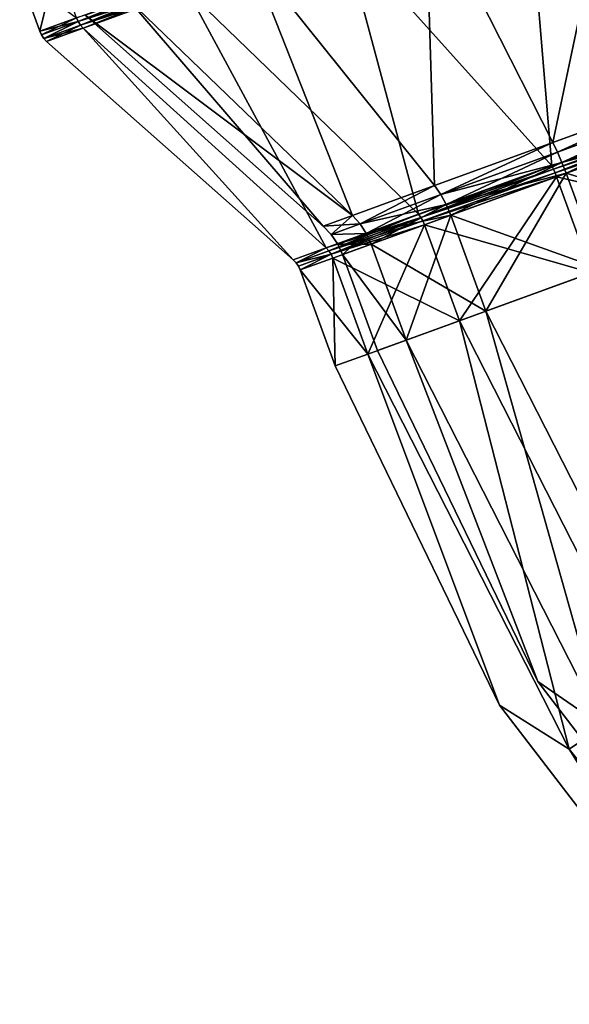
# Model space of a CAD drawing. Extents: x -637 to 443, y -27 to 508.
# Drawn here: x -145 to -134, y 85 to 105 of the extents above; entities that cross this region are included whole.
import ezdxf

# ---------------------------------------------------------------- set-up
doc = ezdxf.new("R2010")
doc.units = 0
doc.header["$MEASUREMENT"] = 0

msp = doc.modelspace()

# ---------------------------------------------------------------- linework, layer by layer
for points in [[(-134.504883, 107.907257, -310.189606), (-130.840698, 109.240936, -309.414093), (-131.052643, 103.015907, -306.883301)], [(-130.840591, 109.240578, -290.586456), (-134.504791, 107.906868, -289.810822), (-131.052582, 103.01564, -293.116974)], [(-132.640488, 108.828629, -309.056763), (-136.525375, 107.414543, -309.056732), (-133.986435, 102.404289, -306.111786)], [(-136.525284, 107.414177, -290.943665), (-132.640396, 108.828278, -290.943726), (-133.986374, 102.404053, -293.888428)], [(-131.364746, 103.358482, -306.111816), (-132.640488, 108.828629, -309.056763), (-133.986435, 102.404289, -306.111786)], [(-133.986374, 102.404053, -293.888428), (-132.640396, 108.828278, -290.943726), (-131.364685, 103.358253, -293.888458)], [(-138.169189, 106.573547, -309.414001), (-134.504883, 107.907257, -310.189606), (-134.005249, 101.941223, -306.88327)], [(-134.504791, 107.906868, -289.810822), (-138.169083, 106.573189, -290.586365), (-134.005173, 101.940948, -293.116943)], [(-134.504883, 107.907257, -310.189606), (-131.052643, 103.015907, -306.883301), (-134.005249, 101.941223, -306.88327)], [(-134.504791, 107.906868, -289.810822), (-134.005173, 101.940948, -293.116943), (-131.052582, 103.01564, -293.116974)], [(-136.525375, 107.414543, -309.056732), (-140.025574, 106.14061, -307.262909), (-136.348526, 101.544472, -304.901306)], [(-140.025482, 106.140327, -292.737396), (-136.525284, 107.414177, -290.943665), (-136.34848, 101.544281, -295.098877)], [(-133.986435, 102.404289, -306.111786), (-136.525375, 107.414543, -309.056732), (-136.348526, 101.544472, -304.901306)], [(-136.34848, 101.544281, -295.098877), (-136.525284, 107.414177, -290.943665), (-133.986374, 102.404053, -293.888428)], [(-141.275574, 105.442917, -307.2052), (-138.169189, 106.573547, -309.414001), (-136.665527, 100.972992, -305.519958)], [(-138.169083, 106.573189, -290.586365), (-141.275482, 105.442627, -292.795074), (-136.665466, 100.972778, -294.480164)], [(-138.169189, 106.573547, -309.414001), (-134.005249, 101.941223, -306.88327), (-136.665527, 100.972992, -305.519958)], [(-138.169083, 106.573189, -290.586365), (-136.665466, 100.972778, -294.480164), (-134.005173, 101.940948, -293.116943)], [(-140.025574, 106.14061, -307.262909), (-142.447845, 105.25885, -304.03064), (-137.983124, 100.949532, -302.720001)], [(-142.447815, 105.258698, -295.969604), (-140.025482, 106.140327, -292.737396), (-137.983093, 100.949432, -297.280121)], [(-136.348526, 101.544472, -304.901306), (-140.025574, 106.14061, -307.262909), (-137.983124, 100.949532, -302.720001)], [(-137.983093, 100.949432, -297.280121), (-140.025482, 106.140327, -292.737396), (-136.34848, 101.544281, -295.098877)], [(-143.883804, 105.987778, -296.077698), (-144.617035, 105.720947, -300.000122), (-144.218109, 104.625183, -300.000092)], [(-143.883804, 105.987778, -296.077698), (-144.218109, 104.625183, -300.000092), (-143.484894, 104.891899, -296.077698)], [(-144.617035, 105.720947, -300.000122), (-143.48494, 104.892052, -303.922546), (-144.218109, 104.625183, -300.000092)], [(-143.450836, 104.816856, -303.919922), (-143.48494, 104.892052, -303.922546), (-141.397064, 105.652107, -307.247803)], [(-141.364288, 105.576027, -292.757263), (-143.484894, 104.891899, -296.077698), (-143.450806, 104.816704, -296.080292)], [(-143.450836, 104.816856, -303.919922), (-141.397064, 105.652107, -307.247803), (-141.364365, 105.576309, -307.243011)], [(-143.450836, 104.816856, -303.919922), (-141.364365, 105.576309, -307.243011), (-141.323456, 105.506012, -307.228699)], [(-143.450836, 104.816856, -303.919922), (-141.323456, 105.506012, -307.228699), (-143.405853, 104.747963, -303.91214)], [(-141.364288, 105.576027, -292.757263), (-143.450806, 104.816704, -296.080292), (-143.405792, 104.747803, -296.088074)], [(-143.405853, 104.747963, -303.91214), (-141.323456, 105.506012, -307.228699), (-141.275574, 105.442917, -307.2052)], [(-141.364288, 105.576027, -292.757263), (-143.405792, 104.747803, -296.088074), (-141.323395, 105.505737, -292.771576)], [(-141.323395, 105.505737, -292.771576), (-143.405792, 104.747803, -296.088074), (-143.351105, 104.68721, -296.1008)], [(-141.323395, 105.505737, -292.771576), (-143.351105, 104.68721, -296.1008), (-141.275482, 105.442627, -292.795074)], [(-143.405853, 104.747963, -303.91214), (-141.275574, 105.442917, -307.2052), (-143.351135, 104.687363, -303.899445)], [(-143.351135, 104.687363, -303.899445), (-141.275574, 105.442917, -307.2052), (-138.5065, 100.302849, -303.063385)], [(-141.275482, 105.442627, -292.795074), (-143.351105, 104.68721, -296.1008), (-138.50647, 100.302727, -296.936707)], [(-141.275574, 105.442917, -307.2052), (-136.665527, 100.972992, -305.519958), (-138.5065, 100.302849, -303.063385)], [(-141.275482, 105.442627, -292.795074), (-138.50647, 100.302727, -296.936707), (-136.665466, 100.972778, -294.480164)], [(-142.447845, 105.25885, -304.03064), (-143.312225, 104.944183, -300.000122), (-137.983124, 100.949532, -302.720001)], [(-143.312225, 104.944183, -300.000122), (-142.447815, 105.258698, -295.969604), (-138.566498, 100.737083, -300.000061)], [(-138.566498, 100.737083, -300.000061), (-142.447815, 105.258698, -295.969604), (-137.983093, 100.949432, -297.280121)], [(-137.983124, 100.949532, -302.720001), (-143.312225, 104.944183, -300.000122), (-138.566498, 100.737083, -300.000061)], [(-143.450836, 104.816856, -303.919922), (-144.218109, 104.625183, -300.000092), (-143.48494, 104.892052, -303.922546)], [(-143.484894, 104.891899, -296.077698), (-144.218109, 104.625183, -300.000092), (-144.183517, 104.550079, -300.000092)], [(-143.450836, 104.816856, -303.919922), (-144.183517, 104.550079, -300.000092), (-144.218109, 104.625183, -300.000092)], [(-143.450806, 104.816704, -296.080292), (-143.484894, 104.891899, -296.077698), (-144.183517, 104.550079, -300.000092)], [(-143.450836, 104.816856, -303.919922), (-144.137115, 104.481781, -300.000092), (-144.183517, 104.550079, -300.000092)], [(-143.450806, 104.816704, -296.080292), (-144.183517, 104.550079, -300.000092), (-144.137115, 104.481781, -300.000092)], [(-143.450836, 104.816856, -303.919922), (-143.405853, 104.747963, -303.91214), (-144.137115, 104.481781, -300.000092)], [(-143.450806, 104.816704, -296.080292), (-144.137115, 104.481781, -300.000092), (-143.405792, 104.747803, -296.088074)], [(-143.405853, 104.747963, -303.91214), (-144.080017, 104.421982, -300.000092), (-144.137115, 104.481781, -300.000092)], [(-143.405792, 104.747803, -296.088074), (-144.137115, 104.481781, -300.000092), (-143.351105, 104.68721, -296.1008)], [(-143.405853, 104.747963, -303.91214), (-143.351135, 104.687363, -303.899445), (-144.080017, 104.421982, -300.000092)], [(-143.351105, 104.68721, -296.1008), (-144.137115, 104.481781, -300.000092), (-144.080017, 104.421982, -300.000092)], [(-144.080017, 104.421982, -300.000092), (-143.351135, 104.687363, -303.899445), (-139.163498, 100.06369, -300.000031)], [(-143.351105, 104.68721, -296.1008), (-144.080017, 104.421982, -300.000092), (-139.163498, 100.06369, -300.000031)], [(-143.351135, 104.687363, -303.899445), (-138.5065, 100.302849, -303.063385), (-139.163498, 100.06369, -300.000031)], [(-143.351105, 104.68721, -296.1008), (-139.163498, 100.06369, -300.000031), (-138.50647, 100.302727, -296.936707)], [(-133.894531, 102.212196, -306.021088), (-131.364746, 103.358482, -306.111816), (-133.986435, 102.404289, -306.111786)], [(-133.89447, 102.21196, -293.979126), (-133.986374, 102.404053, -293.888428), (-131.364685, 103.358253, -293.888458)], [(-133.894531, 102.212196, -306.021088), (-131.311737, 103.152283, -306.021118), (-131.364746, 103.358482, -306.111816)], [(-131.311676, 103.152046, -293.979156), (-133.89447, 102.21196, -293.979126), (-131.364685, 103.358253, -293.888458)], [(-133.805939, 102.005798, -305.965698), (-131.311737, 103.152283, -306.021118), (-133.894531, 102.212196, -306.021088)], [(-131.311676, 103.152046, -293.979156), (-133.805878, 102.005569, -294.034515), (-133.89447, 102.21196, -293.979126)], [(-133.805939, 102.005798, -305.965698), (-131.246841, 102.937187, -305.965729), (-131.311737, 103.152283, -306.021118)], [(-131.24678, 102.936974, -294.034546), (-133.805878, 102.005569, -294.034515), (-131.311676, 103.152046, -293.979156)], [(-131.052643, 103.015907, -306.883301), (-131.033752, 102.942307, -306.850922), (-134.005249, 101.941223, -306.88327)], [(-134.005173, 101.940948, -293.116943), (-131.033676, 102.942047, -293.149384), (-131.052582, 103.01564, -293.116974)], [(-131.033752, 102.942307, -306.850922), (-133.972443, 101.872612, -306.850861), (-134.005249, 101.941223, -306.88327)], [(-133.972382, 101.872337, -293.149323), (-131.033676, 102.942047, -293.149384), (-134.005173, 101.940948, -293.116943)], [(-131.033752, 102.942307, -306.850922), (-133.940842, 101.79892, -306.831177), (-133.972443, 101.872612, -306.850861)], [(-133.972382, 101.872337, -293.149323), (-131.010468, 102.86515, -293.169067), (-131.033676, 102.942047, -293.149384)], [(-133.940765, 101.798653, -293.169037), (-131.010468, 102.86515, -293.169067), (-133.972382, 101.872337, -293.149323)], [(-131.010544, 102.86541, -306.831207), (-133.940842, 101.79892, -306.831177), (-131.033752, 102.942307, -306.850922)], [(-133.91124, 101.722023, -306.824463), (-133.940842, 101.79892, -306.831177), (-131.010544, 102.86541, -306.831207)], [(-130.98378, 102.787247, -293.175781), (-131.010468, 102.86515, -293.169067), (-133.940765, 101.798653, -293.169037)], [(-130.98378, 102.787247, -293.175781), (-133.940765, 101.798653, -293.169037), (-133.911163, 101.721764, -293.17572)], [(-133.91124, 101.722023, -306.824463), (-131.010544, 102.86541, -306.831207), (-130.983841, 102.787514, -306.824493)], [(-133.91124, 101.722023, -306.824463), (-130.983841, 102.787514, -306.824493), (-130.286438, 100.871552, -306.824463)], [(-130.98378, 102.787247, -293.175781), (-133.911163, 101.721764, -293.17572), (-133.21376, 99.805794, -293.17569)], [(-133.805939, 102.005798, -305.965698), (-131.171936, 102.718987, -305.947113), (-131.246841, 102.937187, -305.965729)], [(-131.24678, 102.936974, -294.034546), (-133.722977, 101.790268, -294.053131), (-133.805878, 102.005569, -294.034515)], [(-131.24678, 102.936974, -294.034546), (-131.171875, 102.718773, -294.053162), (-133.722977, 101.790268, -294.053131)], [(-133.805939, 102.005798, -305.965698), (-133.723038, 101.790497, -305.947083), (-131.171936, 102.718987, -305.947113)], [(-131.171936, 102.718987, -305.947113), (-133.723038, 101.790497, -305.947083), (-130.47464, 100.80304, -305.947083)], [(-133.722977, 101.790268, -294.053131), (-131.171875, 102.718773, -294.053162), (-133.025574, 99.874313, -294.05307)], [(-136.221527, 101.365273, -304.828583), (-133.986435, 102.404289, -306.111786), (-136.348526, 101.544472, -304.901306)], [(-136.221481, 101.365089, -295.17157), (-136.34848, 101.544281, -295.098877), (-133.986374, 102.404053, -293.888428)], [(-136.221527, 101.365273, -304.828583), (-133.894531, 102.212196, -306.021088), (-133.986435, 102.404289, -306.111786)], [(-133.89447, 102.21196, -293.979126), (-136.221481, 101.365089, -295.17157), (-133.986374, 102.404053, -293.888428)], [(-136.111526, 101.16658, -304.784088), (-133.894531, 102.212196, -306.021088), (-136.221527, 101.365273, -304.828583)], [(-133.805878, 102.005569, -294.034515), (-136.221481, 101.365089, -295.17157), (-133.89447, 102.21196, -293.979126)], [(-136.111526, 101.16658, -304.784088), (-133.805939, 102.005798, -305.965698), (-133.894531, 102.212196, -306.021088)], [(-133.805878, 102.005569, -294.034515), (-136.111481, 101.166397, -295.216064), (-136.221481, 101.365089, -295.17157)], [(-136.111526, 101.16658, -304.784088), (-133.723038, 101.790497, -305.947083), (-133.805939, 102.005798, -305.965698)], [(-133.805878, 102.005569, -294.034515), (-136.021378, 100.953796, -295.230957), (-136.111481, 101.166397, -295.216064)], [(-133.805878, 102.005569, -294.034515), (-133.722977, 101.790268, -294.053131), (-136.021378, 100.953796, -295.230957)], [(-134.005249, 101.941223, -306.88327), (-136.620224, 100.90889, -305.493958), (-136.665527, 100.972992, -305.519958)], [(-136.665466, 100.972778, -294.480164), (-133.972382, 101.872337, -293.149323), (-134.005173, 101.940948, -293.116943)], [(-136.620178, 100.908684, -294.506165), (-133.972382, 101.872337, -293.149323), (-136.665466, 100.972778, -294.480164)], [(-133.972443, 101.872612, -306.850861), (-136.620224, 100.90889, -305.493958), (-134.005249, 101.941223, -306.88327)], [(-133.940842, 101.79892, -306.831177), (-136.620224, 100.90889, -305.493958), (-133.972443, 101.872612, -306.850861)], [(-133.940842, 101.79892, -306.831177), (-136.580933, 100.837997, -305.478149), (-136.620224, 100.90889, -305.493958)], [(-136.620178, 100.908684, -294.506165), (-133.940765, 101.798653, -293.169037), (-133.972382, 101.872337, -293.149323)], [(-136.580872, 100.837784, -294.521973), (-133.940765, 101.798653, -293.169037), (-136.620178, 100.908684, -294.506165)], [(-133.91124, 101.722023, -306.824463), (-136.580933, 100.837997, -305.478149), (-133.940842, 101.79892, -306.831177)], [(-133.911163, 101.721764, -293.17572), (-133.940765, 101.798653, -293.169037), (-136.580872, 100.837784, -294.521973)], [(-136.111526, 101.16658, -304.784088), (-136.021423, 100.953979, -304.769196), (-133.723038, 101.790497, -305.947083)], [(-133.723038, 101.790497, -305.947083), (-136.021423, 100.953979, -304.769196), (-133.025635, 99.874542, -305.947052)], [(-136.021378, 100.953796, -295.230957), (-133.722977, 101.790268, -294.053131), (-135.323975, 99.037842, -295.230927)], [(-135.323975, 99.037842, -295.230927), (-133.722977, 101.790268, -294.053131), (-133.025574, 99.874313, -294.05307)], [(-130.47464, 100.80304, -305.947083), (-133.723038, 101.790497, -305.947083), (-133.025635, 99.874542, -305.947052)], [(-136.548721, 100.7621, -305.472778), (-136.580933, 100.837997, -305.478149), (-133.91124, 101.722023, -306.824463)], [(-133.911163, 101.721764, -293.17572), (-136.580872, 100.837784, -294.521973), (-136.548676, 100.761887, -294.527374)], [(-136.548721, 100.7621, -305.472778), (-133.91124, 101.722023, -306.824463), (-133.213837, 99.806061, -306.824432)], [(-133.911163, 101.721764, -293.17572), (-136.548676, 100.761887, -294.527374), (-135.851257, 98.845924, -294.527344)], [(-133.911163, 101.721764, -293.17572), (-135.851257, 98.845924, -294.527344), (-133.21376, 99.805794, -293.17569)], [(-133.91124, 101.722023, -306.824463), (-130.286438, 100.871552, -306.824463), (-133.213837, 99.806061, -306.824432)], [(-137.831818, 100.779037, -302.679718), (-136.348526, 101.544472, -304.901306), (-137.983124, 100.949532, -302.720001)], [(-137.831787, 100.778931, -297.320404), (-137.983093, 100.949432, -297.280121), (-136.34848, 101.544281, -295.098877)], [(-137.831818, 100.779037, -302.679718), (-136.221527, 101.365273, -304.828583), (-136.348526, 101.544472, -304.901306)], [(-136.221481, 101.365089, -295.17157), (-137.831787, 100.778931, -297.320404), (-136.34848, 101.544281, -295.098877)], [(-137.707016, 100.585838, -302.654999), (-136.221527, 101.365273, -304.828583), (-137.831818, 100.779037, -302.679718)], [(-136.111481, 101.166397, -295.216064), (-137.831787, 100.778931, -297.320404), (-136.221481, 101.365089, -295.17157)], [(-137.707016, 100.585838, -302.654999), (-136.111526, 101.16658, -304.784088), (-136.221527, 101.365273, -304.828583)], [(-136.111481, 101.166397, -295.216064), (-137.706985, 100.585739, -297.345123), (-137.831787, 100.778931, -297.320404)], [(-137.707016, 100.585838, -302.654999), (-136.021423, 100.953979, -304.769196), (-136.111526, 101.16658, -304.784088)], [(-136.111481, 101.166397, -295.216064), (-137.611877, 100.374939, -297.353394), (-137.706985, 100.585739, -297.345123)], [(-136.111481, 101.166397, -295.216064), (-136.021378, 100.953796, -295.230957), (-137.611877, 100.374939, -297.353394)], [(-137.831818, 100.779037, -302.679718), (-137.983124, 100.949532, -302.720001), (-138.566498, 100.737083, -300.000061)], [(-137.983093, 100.949432, -297.280121), (-138.406586, 100.569893, -300.000061), (-138.566498, 100.737083, -300.000061)], [(-136.665527, 100.972992, -305.519958), (-138.452408, 100.241951, -303.048981), (-138.5065, 100.302849, -303.063385)], [(-138.50647, 100.302727, -296.936707), (-136.620178, 100.908684, -294.506165), (-136.665466, 100.972778, -294.480164)], [(-138.452377, 100.241837, -296.951111), (-136.620178, 100.908684, -294.506165), (-138.50647, 100.302727, -296.936707)], [(-136.620224, 100.90889, -305.493958), (-138.452408, 100.241951, -303.048981), (-136.665527, 100.972992, -305.519958)], [(-136.620224, 100.90889, -305.493958), (-138.407913, 100.172951, -303.0401), (-138.452408, 100.241951, -303.048981)], [(-138.452377, 100.241837, -296.951111), (-136.580872, 100.837784, -294.521973), (-136.620178, 100.908684, -294.506165)], [(-138.407883, 100.172836, -296.959991), (-136.580872, 100.837784, -294.521973), (-138.452377, 100.241837, -296.951111)], [(-136.580933, 100.837997, -305.478149), (-138.407913, 100.172951, -303.0401), (-136.620224, 100.90889, -305.493958)], [(-136.548721, 100.7621, -305.472778), (-138.407913, 100.172951, -303.0401), (-136.580933, 100.837997, -305.478149)], [(-136.548676, 100.761887, -294.527374), (-136.580872, 100.837784, -294.521973), (-138.407883, 100.172836, -296.959991)], [(-137.831787, 100.778931, -297.320404), (-138.406586, 100.569893, -300.000061), (-137.983093, 100.949432, -297.280121)], [(-137.707016, 100.585838, -302.654999), (-137.611908, 100.375053, -302.646698), (-136.021423, 100.953979, -304.769196)], [(-136.021423, 100.953979, -304.769196), (-137.611908, 100.375053, -302.646698), (-135.32402, 99.038025, -304.769165)], [(-137.611877, 100.374939, -297.353394), (-136.021378, 100.953796, -295.230957), (-136.914581, 98.458984, -297.353363)], [(-136.914581, 98.458984, -297.353363), (-136.021378, 100.953796, -295.230957), (-135.323975, 99.037842, -295.230927)], [(-133.025635, 99.874542, -305.947052), (-136.021423, 100.953979, -304.769196), (-135.32402, 99.038025, -304.769165)], [(-137.831818, 100.779037, -302.679718), (-138.566498, 100.737083, -300.000061), (-138.406586, 100.569893, -300.000061)], [(-138.373901, 100.097656, -303.037201), (-138.407913, 100.172951, -303.0401), (-136.548721, 100.7621, -305.472778)], [(-136.548676, 100.761887, -294.527374), (-138.407883, 100.172836, -296.959991), (-138.373871, 100.097527, -296.962891)], [(-137.707016, 100.585838, -302.654999), (-137.831818, 100.779037, -302.679718), (-138.406586, 100.569893, -300.000061)], [(-137.706985, 100.585739, -297.345123), (-138.406586, 100.569893, -300.000061), (-137.831787, 100.778931, -297.320404)], [(-137.707016, 100.585838, -302.654999), (-138.406586, 100.569893, -300.000061), (-138.276398, 100.378487, -300.000061)], [(-138.373901, 100.097656, -303.037201), (-136.548721, 100.7621, -305.472778), (-135.851318, 98.846138, -305.472717)], [(-136.548676, 100.761887, -294.527374), (-138.373871, 100.097527, -296.962891), (-137.676468, 98.18158, -296.96286)], [(-137.707016, 100.585838, -302.654999), (-138.276398, 100.378487, -300.000061), (-138.179596, 100.168404, -300.000061)], [(-137.707016, 100.585838, -302.654999), (-138.179596, 100.168404, -300.000061), (-137.611908, 100.375053, -302.646698)], [(-136.548676, 100.761887, -294.527374), (-137.676468, 98.18158, -296.96286), (-135.851257, 98.845924, -294.527344)], [(-136.548721, 100.7621, -305.472778), (-133.213837, 99.806061, -306.824432), (-135.851318, 98.846138, -305.472717)], [(-137.706985, 100.585739, -297.345123), (-138.276398, 100.378487, -300.000061), (-138.406586, 100.569893, -300.000061)], [(-137.706985, 100.585739, -297.345123), (-137.611877, 100.374939, -297.353394), (-138.276398, 100.378487, -300.000061)], [(-138.5065, 100.302849, -303.063385), (-139.1064, 100.003891, -300.000031), (-139.163498, 100.06369, -300.000031)], [(-139.1064, 100.003891, -300.000031), (-138.50647, 100.302727, -296.936707), (-139.163498, 100.06369, -300.000031)], [(-138.5065, 100.302849, -303.063385), (-138.452408, 100.241951, -303.048981), (-139.1064, 100.003891, -300.000031)], [(-139.1064, 100.003891, -300.000031), (-138.452377, 100.241837, -296.951111), (-138.50647, 100.302727, -296.936707)], [(-138.452408, 100.241951, -303.048981), (-138.407913, 100.172951, -303.0401), (-139.1064, 100.003891, -300.000031)], [(-139.1064, 100.003891, -300.000031), (-138.407883, 100.172836, -296.959991), (-138.452377, 100.241837, -296.951111)], [(-137.611877, 100.374939, -297.353394), (-138.179596, 100.168404, -300.000061), (-138.276398, 100.378487, -300.000061)], [(-137.611908, 100.375053, -302.646698), (-138.179596, 100.168404, -300.000061), (-136.914612, 98.459084, -302.646667)], [(-138.179596, 100.168404, -300.000061), (-137.611877, 100.374939, -297.353394), (-136.914581, 98.458984, -297.353363)], [(-135.32402, 99.038025, -304.769165), (-137.611908, 100.375053, -302.646698), (-136.914612, 98.459084, -302.646667)], [(-139.1064, 100.003891, -300.000031), (-138.407913, 100.172951, -303.0401), (-139.059906, 99.935593, -300.000031)], [(-139.059906, 99.935593, -300.000031), (-138.407883, 100.172836, -296.959991), (-139.1064, 100.003891, -300.000031)], [(-139.059906, 99.935593, -300.000031), (-138.407913, 100.172951, -303.0401), (-139.025299, 99.860497, -300.000031)], [(-139.025299, 99.860497, -300.000031), (-138.407883, 100.172836, -296.959991), (-139.059906, 99.935593, -300.000031)], [(-139.025299, 99.860497, -300.000031), (-138.407913, 100.172951, -303.0401), (-138.373901, 100.097656, -303.037201)], [(-138.373871, 100.097527, -296.962891), (-138.407883, 100.172836, -296.959991), (-139.025299, 99.860497, -300.000031)], [(-139.025299, 99.860497, -300.000031), (-138.373901, 100.097656, -303.037201), (-137.676498, 98.181694, -303.03717)], [(-138.373871, 100.097527, -296.962891), (-139.025299, 99.860497, -300.000031), (-138.327988, 97.944641, -300)], [(-138.373901, 100.097656, -303.037201), (-135.851318, 98.846138, -305.472717), (-137.676498, 98.181694, -303.03717)], [(-138.373871, 100.097527, -296.962891), (-138.327988, 97.944641, -300), (-137.676468, 98.18158, -296.96286)], [(-136.914612, 98.459084, -302.646667), (-138.179596, 100.168404, -300.000061), (-137.482193, 98.252434, -300.000031)], [(-137.482193, 98.252434, -300.000031), (-138.179596, 100.168404, -300.000061), (-136.914581, 98.458984, -297.353363)], [(-139.025299, 99.860497, -300.000031), (-137.676498, 98.181694, -303.03717), (-138.327988, 97.944641, -300)], [(-132.048676, 91.383301, -305.472595), (-135.851318, 98.846138, -305.472717), (-133.213837, 99.806061, -306.824432)], [(-132.048615, 91.383087, -294.527222), (-133.21376, 99.805794, -293.17569), (-135.851257, 98.845924, -294.527344)], [(-135.32402, 99.038025, -304.769165), (-131.583481, 91.696983, -304.769043), (-133.025635, 99.874542, -305.947052)], [(-133.025574, 99.874313, -294.05307), (-131.583435, 91.6968, -295.230804), (-135.323975, 99.037842, -295.230927)], [(-136.914612, 98.459084, -302.646667), (-132.986771, 90.75045, -302.646545), (-135.32402, 99.038025, -304.769165)], [(-135.323975, 99.037842, -295.230927), (-132.98674, 90.750351, -297.353241), (-136.914581, 98.458984, -297.353363)], [(-132.986771, 90.75045, -302.646545), (-131.583481, 91.696983, -304.769043), (-135.32402, 99.038025, -304.769165)], [(-131.583435, 91.6968, -295.230804), (-132.98674, 90.750351, -297.353241), (-135.323975, 99.037842, -295.230927)], [(-133.658966, 90.297066, -303.037018), (-137.676498, 98.181694, -303.03717), (-135.851318, 98.846138, -305.472717)], [(-133.658936, 90.296951, -296.962738), (-135.851257, 98.845924, -294.527344), (-137.676468, 98.18158, -296.96286)], [(-132.048676, 91.383301, -305.472595), (-133.658966, 90.297066, -303.037018), (-135.851318, 98.846138, -305.472717)], [(-133.658936, 90.296951, -296.962738), (-132.048615, 91.383087, -294.527222), (-135.851257, 98.845924, -294.527344)], [(-134.284546, 91.647781, -299.999908), (-136.914612, 98.459084, -302.646667), (-137.482193, 98.252434, -300.000031)], [(-134.284546, 91.647781, -299.999908), (-137.482193, 98.252434, -300.000031), (-136.914581, 98.458984, -297.353363)], [(-134.284546, 91.647781, -299.999908), (-132.986771, 90.75045, -302.646545), (-136.914612, 98.459084, -302.646667)], [(-136.914581, 98.458984, -297.353363), (-132.98674, 90.750351, -297.353241), (-134.284546, 91.647781, -299.999908)], [(-137.676498, 98.181694, -303.03717), (-135.050552, 91.175385, -299.999878), (-138.327988, 97.944641, -300)], [(-138.327988, 97.944641, -300), (-135.050552, 91.175385, -299.999878), (-137.676468, 98.18158, -296.96286)], [(-133.658966, 90.297066, -303.037018), (-135.050552, 91.175385, -299.999878), (-137.676498, 98.181694, -303.03717)], [(-133.658936, 90.296951, -296.962738), (-137.676468, 98.18158, -296.96286), (-135.050552, 91.175385, -299.999878)], [(-134.284546, 91.647781, -299.999908), (-132.98674, 90.750351, -297.353241), (-129.817429, 85.826309, -299.999817)], [(-129.817429, 85.826309, -299.999817), (-132.986771, 90.75045, -302.646545), (-134.284546, 91.647781, -299.999908)], [(-132.048676, 91.383301, -305.472595), (-129.967834, 85.684471, -303.036957), (-133.658966, 90.297066, -303.037018)], [(-133.658936, 90.296951, -296.962738), (-135.050552, 91.175385, -299.999878), (-130.472122, 85.208725, -299.999786)], [(-133.658966, 90.297066, -303.037018), (-130.472122, 85.208725, -299.999786), (-135.050552, 91.175385, -299.999878)], [(-133.658966, 90.297066, -303.037018), (-129.967834, 85.684471, -303.036957), (-130.472122, 85.208725, -299.999786)]]:
    msp.add_3dface(points)

doc.saveas('drawing.dxf')
